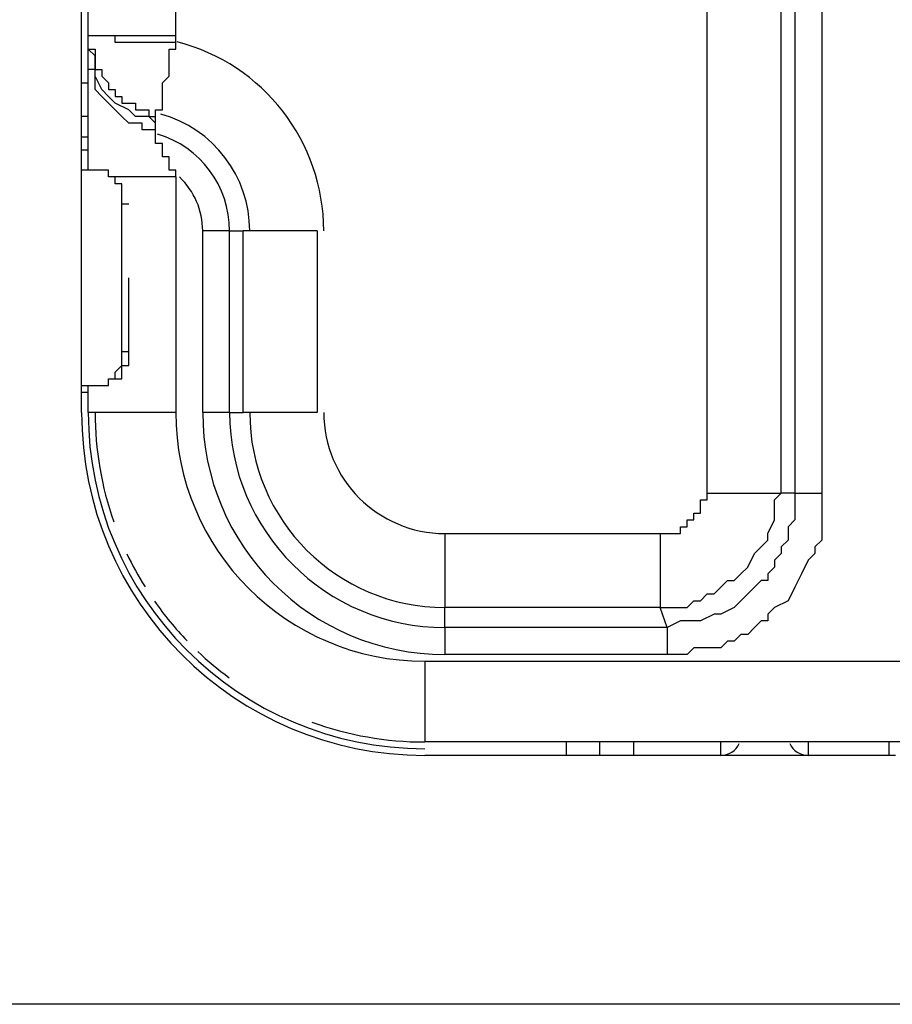
# Model space of a CAD drawing. Extents: x 37 to 181, y 155 to 200.
# Drawn here: x 40 to 43, y 158 to 161 of the extents above; entities that cross this region are included whole.
import ezdxf

# ---------------------------------------------------------------- set-up
doc = ezdxf.new("R2010")
doc.units = 0
doc.layers.add('WARSTWA_1', color=160, linetype='Continuous')

msp = doc.modelspace()

# ---------------------------------------------------------------- linework, layer by layer
at = {"layer": 'WARSTWA_1', "color": 251}
for p, q in [((40.5016, 160.6431), (40.5016, 162.7067)), ((42.1421, 159.5672), (42.1421, 161.8247)), ((42.3361, 159.5672), (42.3361, 161.8247)), ((42.3712, 161.8247), (42.3712, 159.5672)), ((42.4419, 161.8247), (42.4419, 159.5672)), ((40.5191, 160.7664), (40.5191, 160.9783)), ((40.7486, 160.7664), (40.7486, 160.9783)), ((40.5371, 160.7664), (40.5191, 160.7664)), ((40.5371, 160.7664), (40.5191, 160.7664)), ((40.5191, 160.7664), (40.5191, 160.7664)), ((40.5191, 160.7664), (40.5191, 160.7664)), ((40.5191, 160.7664), (40.5191, 160.7664)), ((40.5191, 160.7664), (40.5191, 160.7664)), ((40.5191, 160.7313), (40.5191, 160.7664)), ((40.5191, 160.7664), (40.5191, 160.7664)), ((40.5546, 160.7664), (40.5371, 160.7664)), ((40.5371, 160.7664), (40.5371, 160.7664)), ((40.5546, 160.7664), (40.5371, 160.7664)), ((40.5371, 160.7664), (40.5371, 160.7664)), ((40.5371, 160.7664), (40.5371, 160.7664)), ((40.5371, 160.7664), (40.5371, 160.7664)), ((40.5371, 160.7664), (40.5371, 160.7664)), ((40.5371, 160.7664), (40.5371, 160.7664)), ((40.5371, 160.7664), (40.5371, 160.7664)), ((40.5371, 160.7664), (40.5371, 160.7664)), ((40.5371, 160.7664), (40.5371, 160.7664)), ((40.5371, 160.7664), (40.5371, 160.7664)), ((40.5371, 160.7664), (40.5371, 160.7664)), ((40.5371, 160.7664), (40.5371, 160.7664)), ((40.5371, 160.7664), (40.5371, 160.7664)), ((40.5371, 160.7664), (40.5371, 160.7664)), ((40.5371, 160.7664), (40.5371, 160.7664)), ((40.5371, 160.7664), (40.5371, 160.7664)), ((40.5371, 160.7664), (40.5371, 160.7664)), ((40.5371, 160.7664), (40.5371, 160.7664)), ((40.5371, 160.7664), (40.5371, 160.7664)), ((40.5722, 160.7664), (40.5546, 160.7664)), ((40.5722, 160.7664), (40.5546, 160.7664)), ((40.5546, 160.7664), (40.5546, 160.7664)), ((40.5546, 160.7664), (40.5546, 160.7664)), ((40.5546, 160.7664), (40.5546, 160.7664)), ((40.5546, 160.7664), (40.5546, 160.7664)), ((40.5546, 160.7664), (40.5546, 160.7664)), ((40.5546, 160.7664), (40.5546, 160.7664)), ((40.5546, 160.7664), (40.5546, 160.7664)), ((40.5546, 160.7664), (40.5546, 160.7664)), ((40.5898, 160.7664), (40.5722, 160.7664)), ((40.5898, 160.7664), (40.5722, 160.7664)), ((40.5722, 160.7664), (40.5722, 160.7664)), ((40.5722, 160.7664), (40.5722, 160.7664)), ((40.5722, 160.7664), (40.5722, 160.7664)), ((40.5722, 160.7664), (40.5722, 160.7664)), ((40.6253, 160.7664), (40.5898, 160.7664)), ((40.5898, 160.7488), (40.5898, 160.7664)), ((40.5898, 160.7664), (40.5898, 160.7664)), ((40.5898, 160.7664), (40.5898, 160.7664)), ((40.5898, 160.7664), (40.5898, 160.7664)), ((40.5898, 160.7664), (40.5898, 160.7664)), ((40.5898, 160.7664), (40.5898, 160.7664)), ((40.6428, 160.7664), (40.6253, 160.7664)), ((40.678, 160.7664), (40.6428, 160.7664)), ((40.7134, 160.7664), (40.678, 160.7664)), ((40.7486, 160.7664), (40.7134, 160.7664)), ((40.7486, 160.7488), (40.7486, 160.7664)), ((40.7486, 160.7664), (40.7486, 160.7664)), ((40.7486, 160.7664), (40.7486, 160.7664)), ((40.7486, 160.7664), (40.7486, 160.7664)), ((40.7486, 160.7664), (40.7486, 160.7664)), ((40.7486, 160.7664), (40.7486, 160.7664)), ((40.7486, 160.7664), (40.7486, 160.7664)), ((40.5191, 160.7313), (40.5191, 160.7313)), ((40.5191, 160.7313), (40.5191, 160.7313)), ((40.5191, 160.7313), (40.5191, 160.7313)), ((40.5191, 160.7313), (40.5191, 160.7313)), ((40.5191, 160.7313), (40.5191, 160.7313)), ((40.5191, 160.7313), (40.5191, 160.7313)), ((40.5191, 160.7313), (40.5191, 160.7313)), ((40.5191, 160.7313), (40.5371, 160.7313)), ((40.5191, 160.7313), (40.5191, 160.7313)), ((40.5371, 160.7137), (40.5191, 160.7313)), ((40.5191, 160.6431), (40.5191, 160.7313)), ((40.5371, 160.7313), (40.5371, 160.7313)), ((40.5371, 160.7313), (40.5371, 160.7137)), ((40.6073, 160.7488), (40.5898, 160.7488)), ((40.5898, 160.7488), (40.5898, 160.7488)), ((40.5898, 160.7488), (40.5898, 160.7488)), ((40.5898, 160.7488), (40.5898, 160.7488)), ((40.6253, 160.7488), (40.6073, 160.7488)), ((40.6073, 160.7488), (40.6073, 160.7488)), ((40.6073, 160.7488), (40.6073, 160.7488)), ((40.6073, 160.7488), (40.6073, 160.7488)), ((40.6428, 160.7488), (40.6253, 160.7488)), ((40.6253, 160.7488), (40.6253, 160.7488)), ((40.6253, 160.7488), (40.6253, 160.7488)), ((40.6253, 160.7488), (40.6253, 160.7488)), ((40.6604, 160.7488), (40.6428, 160.7488)), ((40.6428, 160.7488), (40.6428, 160.7488)), ((40.6428, 160.7488), (40.6428, 160.7488)), ((40.6428, 160.7488), (40.6428, 160.7488)), ((40.678, 160.7488), (40.6604, 160.7488)), ((40.6604, 160.7488), (40.6604, 160.7488)), ((40.6604, 160.7488), (40.6604, 160.7488)), ((40.6955, 160.7488), (40.678, 160.7488)), ((40.678, 160.7488), (40.678, 160.7488)), ((40.678, 160.7488), (40.678, 160.7488)), ((40.678, 160.7488), (40.678, 160.7488)), ((40.7134, 160.7488), (40.6955, 160.7488)), ((40.6955, 160.7488), (40.6955, 160.7488)), ((40.6955, 160.7488), (40.6955, 160.7488)), ((40.6955, 160.7488), (40.6955, 160.7488)), ((40.6955, 160.7488), (40.6955, 160.7488)), ((40.6955, 160.7488), (40.6955, 160.7488)), ((40.731, 160.7488), (40.7134, 160.7488)), ((40.7134, 160.7488), (40.7134, 160.7488)), ((40.7134, 160.7488), (40.7134, 160.7488)), ((40.7134, 160.7488), (40.7134, 160.7488)), ((40.7134, 160.7488), (40.7134, 160.7488)), ((40.7134, 160.7488), (40.7134, 160.7488)), ((40.7134, 160.7488), (40.7134, 160.7488)), ((40.7134, 160.7488), (40.7134, 160.7488)), ((40.7486, 160.7488), (40.731, 160.7488)), ((40.731, 160.7488), (40.731, 160.7488)), ((40.731, 160.7488), (40.731, 160.7488)), ((40.731, 160.7488), (40.731, 160.7488)), ((40.731, 160.7488), (40.731, 160.7488)), ((40.731, 160.7488), (40.731, 160.7488)), ((40.731, 160.7488), (40.731, 160.7488)), ((40.731, 160.7488), (40.731, 160.7488)), ((40.731, 160.7488), (40.731, 160.7488)), ((40.731, 160.7488), (40.731, 160.7488)), ((40.731, 160.7488), (40.731, 160.7488)), ((40.731, 160.7488), (40.731, 160.7488)), ((40.731, 160.7488), (40.731, 160.7488)), ((40.731, 160.7488), (40.731, 160.7488)), ((40.731, 160.7137), (40.731, 160.7313)), ((40.731, 160.7313), (40.731, 160.7313)), ((40.731, 160.7313), (40.7486, 160.7313)), ((40.7486, 160.7313), (40.7486, 160.7488)), ((40.7486, 160.7488), (40.7486, 160.7488)), ((40.7486, 160.7488), (40.7486, 160.7488)), ((40.7486, 160.7488), (40.7486, 160.7488)), ((40.7486, 160.7488), (40.7486, 160.7488)), ((40.7486, 160.7488), (40.7486, 160.7488)), ((40.7486, 160.7488), (40.7486, 160.7488)), ((40.7486, 160.7488), (40.7486, 160.7488)), ((40.5371, 160.7137), (40.5371, 160.7137)), ((40.5371, 160.7137), (40.5371, 160.7137)), ((40.5371, 160.7137), (40.5371, 160.7137)), ((40.5371, 160.7137), (40.5371, 160.7137)), ((40.5371, 160.7137), (40.5371, 160.7137)), ((40.5371, 160.7137), (40.5371, 160.7137)), ((40.5371, 160.7137), (40.5371, 160.6958)), ((40.5371, 160.6782), (40.5371, 160.7137)), ((40.731, 160.6958), (40.731, 160.7137)), ((40.731, 160.7137), (40.731, 160.7137)), ((40.5191, 160.6782), (40.5191, 160.6958)), ((40.5371, 160.6782), (40.5191, 160.6782)), ((40.5371, 160.6958), (40.5371, 160.6958)), ((40.5371, 160.6958), (40.5371, 160.6958)), ((40.5371, 160.6958), (40.5371, 160.6958)), ((40.5371, 160.6958), (40.5371, 160.6958)), ((40.5371, 160.6958), (40.5371, 160.6958)), ((40.5371, 160.6958), (40.5371, 160.6958)), ((40.5371, 160.6958), (40.5371, 160.6958)), ((40.5371, 160.6958), (40.5371, 160.6782)), ((40.5371, 160.6782), (40.5371, 160.6782)), ((40.5371, 160.6782), (40.5371, 160.6782)), ((40.5371, 160.6782), (40.5371, 160.6782)), ((40.5371, 160.6782), (40.5371, 160.6782)), ((40.5371, 160.6782), (40.5546, 160.6782)), ((40.5371, 160.6606), (40.5371, 160.6782)), ((40.5371, 160.6606), (40.5371, 160.6782)), ((40.5546, 160.6782), (40.5546, 160.6782)), ((40.5546, 160.6782), (40.5546, 160.6782)), ((40.5546, 160.6782), (40.5546, 160.6606)), ((40.731, 160.6782), (40.731, 160.6958)), ((40.731, 160.6958), (40.731, 160.6958)), ((40.731, 160.6958), (40.731, 160.6958)), ((40.731, 160.6606), (40.731, 160.6782)), ((40.731, 160.6782), (40.731, 160.6782)), ((40.731, 160.6782), (40.731, 160.6782)), ((40.5546, 160.6255), (40.5371, 160.6606)), ((40.5371, 160.6431), (40.5371, 160.6606)), ((40.5546, 160.6606), (40.5546, 160.6606)), ((40.5546, 160.6606), (40.5546, 160.6606)), ((40.5546, 160.6606), (40.5546, 160.6606)), ((40.5546, 160.6606), (40.5546, 160.6606)), ((40.5546, 160.6606), (40.5722, 160.6431)), ((40.7134, 160.6431), (40.731, 160.6606)), ((40.731, 160.6606), (40.731, 160.6606)), ((40.5016, 160.6431), (40.5191, 160.6431)), ((40.5016, 160.5549), (40.5016, 160.6431)), ((40.5191, 160.5549), (40.5191, 160.6431)), ((40.5371, 160.6255), (40.5371, 160.6431)), ((40.5371, 160.6431), (40.5371, 160.6431)), ((40.5546, 160.6076), (40.5371, 160.6255)), ((40.5722, 160.6076), (40.5546, 160.6255)), ((40.5722, 160.6431), (40.5722, 160.6431)), ((40.5722, 160.6431), (40.5722, 160.6431)), ((40.5722, 160.6431), (40.5722, 160.6431)), ((40.5722, 160.6431), (40.5722, 160.6431)), ((40.5722, 160.6431), (40.5722, 160.6431)), ((40.5722, 160.6431), (40.5722, 160.6255)), ((40.5722, 160.6255), (40.5722, 160.6255)), ((40.5722, 160.6255), (40.5722, 160.6255)), ((40.5722, 160.6255), (40.5722, 160.6255)), ((40.5722, 160.6255), (40.5898, 160.6255)), ((40.5898, 160.6255), (40.5898, 160.6255)), ((40.5898, 160.6255), (40.5898, 160.6255)), ((40.5898, 160.6255), (40.5898, 160.6255)), ((40.5898, 160.6255), (40.5898, 160.6255)), ((40.5898, 160.6255), (40.5898, 160.6076)), ((40.7134, 160.6255), (40.7134, 160.6431)), ((40.7134, 160.6431), (40.7134, 160.6431)), ((40.7134, 160.6431), (40.7134, 160.6431)), ((40.7134, 160.6076), (40.7134, 160.6255)), ((40.7134, 160.6255), (40.7134, 160.6255)), ((40.7134, 160.6255), (40.7134, 160.6255)), ((40.5722, 160.59), (40.5546, 160.6076)), ((40.5546, 160.6076), (40.5546, 160.6076)), ((40.5898, 160.59), (40.5722, 160.6076)), ((40.5898, 160.6076), (40.5898, 160.6076)), ((40.5898, 160.6076), (40.6073, 160.6076)), ((40.6073, 160.6076), (40.6073, 160.6076)), ((40.6073, 160.6076), (40.6073, 160.6076)), ((40.6073, 160.6076), (40.6073, 160.59)), ((40.7134, 160.59), (40.7134, 160.6076)), ((40.7134, 160.6076), (40.7134, 160.6076)), ((40.7134, 160.6076), (40.7134, 160.6076)), ((40.5898, 160.5725), (40.5722, 160.59)), ((40.5722, 160.59), (40.5722, 160.59)), ((40.6253, 160.5725), (40.5898, 160.59)), ((40.6073, 160.5549), (40.5898, 160.5725)), ((40.5898, 160.5725), (40.5898, 160.5725)), ((40.6073, 160.59), (40.6073, 160.59)), ((40.6073, 160.59), (40.6253, 160.59)), ((40.6253, 160.59), (40.6253, 160.59)), ((40.6253, 160.59), (40.6253, 160.59)), ((40.6253, 160.59), (40.6253, 160.59)), ((40.6253, 160.59), (40.6428, 160.59)), ((40.6428, 160.5549), (40.6253, 160.5725)), ((40.6428, 160.59), (40.6428, 160.5725)), ((40.6428, 160.5725), (40.6428, 160.5725)), ((40.6428, 160.5725), (40.6428, 160.5725)), ((40.6428, 160.5725), (40.6428, 160.5725)), ((40.6428, 160.5725), (40.6604, 160.5725)), ((40.6604, 160.5725), (40.6604, 160.5725)), ((40.6604, 160.5725), (40.6604, 160.5725)), ((40.6604, 160.5725), (40.6604, 160.5725)), ((40.6604, 160.5725), (40.6604, 160.5725)), ((40.6604, 160.5725), (40.6604, 160.5725)), ((40.6604, 160.5725), (40.6604, 160.5725)), ((40.6604, 160.5725), (40.678, 160.5725)), ((40.678, 160.5725), (40.678, 160.5725)), ((40.678, 160.5725), (40.678, 160.5725)), ((40.678, 160.5725), (40.678, 160.5725)), ((40.678, 160.5725), (40.678, 160.5725)), ((40.678, 160.5725), (40.678, 160.5725)), ((40.678, 160.5725), (40.678, 160.5549)), ((40.6955, 160.5549), (40.6955, 160.5725)), ((40.6955, 160.5725), (40.6955, 160.5725)), ((40.6955, 160.5725), (40.6955, 160.5725)), ((40.6955, 160.5725), (40.6955, 160.5725)), ((40.6955, 160.5725), (40.6955, 160.5725)), ((40.6955, 160.5725), (40.6955, 160.5725)), ((40.6955, 160.5725), (40.7134, 160.5725)), ((40.7134, 160.5725), (40.7134, 160.59)), ((40.7134, 160.59), (40.7134, 160.59)), ((40.7134, 160.59), (40.7134, 160.59)), ((40.7134, 160.59), (40.7134, 160.59)), ((40.7134, 160.59), (40.7134, 160.59)), ((40.5191, 160.5549), (40.5016, 160.5549)), ((40.5016, 160.5018), (40.5016, 160.5549)), ((40.5191, 160.4136), (40.5191, 160.5549)), ((40.6253, 160.5373), (40.6073, 160.5549)), ((40.6073, 160.5549), (40.6073, 160.5549)), ((40.678, 160.5549), (40.6428, 160.5549)), ((40.678, 160.5549), (40.678, 160.5549)), ((40.678, 160.5549), (40.678, 160.5549)), ((40.678, 160.5549), (40.678, 160.5549)), ((40.678, 160.5549), (40.678, 160.5549)), ((40.678, 160.5549), (40.678, 160.5549)), ((40.678, 160.5549), (40.6955, 160.5549)), ((40.6955, 160.5373), (40.678, 160.5549)), ((40.6955, 160.5549), (40.6955, 160.5549)), ((40.6955, 160.5549), (40.6955, 160.5549)), ((40.6955, 160.5549), (40.6955, 160.5549)), ((40.6955, 160.5549), (40.6955, 160.5549)), ((40.6955, 160.5549), (40.6955, 160.5549)), ((40.6955, 160.5549), (40.6955, 160.5549)), ((40.6955, 160.5549), (40.6955, 160.5549)), ((40.6955, 160.5549), (40.6955, 160.5549)), ((40.6955, 160.5549), (40.6955, 160.5549)), ((40.6955, 160.5549), (40.6955, 160.5549)), ((40.6955, 160.5549), (40.6955, 160.5549)), ((40.6955, 160.5549), (40.6955, 160.5549)), ((40.6955, 160.5549), (40.6955, 160.5549)), ((40.6955, 160.5549), (40.6955, 160.5549)), ((40.6955, 160.5549), (40.6955, 160.5549)), ((40.6955, 160.5549), (40.6955, 160.5549)), ((40.6955, 160.5373), (40.6955, 160.5549)), ((40.6955, 160.5549), (40.6955, 160.5549)), ((40.6955, 160.5549), (40.6955, 160.5549)), ((40.6955, 160.5549), (40.6955, 160.5549)), ((40.6955, 160.5549), (40.6955, 160.5549)), ((40.6955, 160.5549), (40.6955, 160.5549)), ((40.6955, 160.5549), (40.6955, 160.5549)), ((40.6955, 160.5549), (40.6955, 160.5549)), ((40.6955, 160.5549), (40.6955, 160.5549)), ((40.6955, 160.5549), (40.6955, 160.5549)), ((40.6428, 160.5373), (40.6253, 160.5373)), ((40.6604, 160.5373), (40.6428, 160.5373)), ((40.6604, 160.5194), (40.6604, 160.5373)), ((40.678, 160.5194), (40.6604, 160.5194)), ((40.6955, 160.5194), (40.678, 160.5194)), ((40.6955, 160.5194), (40.6955, 160.5373)), ((40.6955, 160.5373), (40.6955, 160.5373)), ((40.6955, 160.5373), (40.6955, 160.5373)), ((40.6955, 160.5373), (40.6955, 160.5373)), ((40.6955, 160.5373), (40.6955, 160.5373)), ((40.6955, 160.5373), (40.6955, 160.5373)), ((40.6955, 160.5194), (40.6955, 160.5194)), ((40.6955, 160.5194), (40.6955, 160.5194)), ((40.6955, 160.5194), (40.6955, 160.5194)), ((40.6955, 160.5194), (40.6955, 160.5194)), ((40.6955, 160.5018), (40.6955, 160.5194)), ((40.6955, 160.5194), (40.6955, 160.5194)), ((40.6955, 160.5194), (40.6955, 160.5194)), ((40.6955, 160.5194), (40.6955, 160.5194)), ((40.5016, 160.5018), (40.5191, 160.5018)), ((40.5016, 160.4667), (40.5016, 160.5018)), ((40.6955, 160.4843), (40.6955, 160.5018)), ((40.6955, 160.5018), (40.6955, 160.5018)), ((40.6955, 160.5018), (40.6955, 160.5018)), ((40.6955, 160.5018), (40.6955, 160.5018)), ((40.6955, 160.5018), (40.6955, 160.5018)), ((40.6955, 160.5018), (40.6955, 160.5018)), ((40.6955, 160.5018), (40.6955, 160.5018)), ((40.6955, 160.5018), (40.6955, 160.5018)), ((40.5191, 160.4667), (40.5016, 160.4667)), ((40.5016, 160.4136), (40.5016, 160.4667)), ((40.7134, 160.4843), (40.6955, 160.4843)), ((40.6955, 160.4843), (40.6955, 160.4843)), ((40.6955, 160.4843), (40.6955, 160.4843)), ((40.7134, 160.4667), (40.7134, 160.4843)), ((40.7134, 160.4843), (40.7134, 160.4843)), ((40.7134, 160.4843), (40.7134, 160.4843)), ((40.7134, 160.4843), (40.7134, 160.4843)), ((40.7134, 160.4491), (40.7134, 160.4667)), ((40.7134, 160.4667), (40.7134, 160.4667)), ((40.7134, 160.4667), (40.7134, 160.4667)), ((40.7134, 160.4667), (40.7134, 160.4667)), ((40.7134, 160.4667), (40.7134, 160.4667)), ((40.7134, 160.4667), (40.7134, 160.4667)), ((40.731, 160.4491), (40.7134, 160.4491)), ((40.7134, 160.4491), (40.7134, 160.4491)), ((40.7134, 160.4491), (40.7134, 160.4491)), ((40.731, 160.4312), (40.731, 160.4491)), ((40.731, 160.4491), (40.731, 160.4491)), ((40.5016, 160.4136), (40.5016, 160.4136)), ((40.5016, 160.4136), (40.5016, 160.4136)), ((40.5016, 160.4136), (40.5016, 160.4136)), ((40.5016, 160.4136), (40.5016, 160.4136)), ((40.5016, 160.4136), (40.5016, 160.4136)), ((40.5016, 160.4136), (40.5016, 160.4136)), ((40.5016, 160.4136), (40.5016, 160.4136)), ((40.5016, 160.4136), (40.5016, 160.4136)), ((40.5016, 160.4136), (40.5016, 160.4136)), ((40.5371, 160.4136), (40.5016, 160.4136)), ((40.5016, 159.8493), (40.5016, 160.4136)), ((40.5191, 160.4136), (40.5191, 160.4136)), ((40.5191, 160.4136), (40.5191, 160.4136)), ((40.5191, 160.4136), (40.5191, 160.4136)), ((40.5191, 160.4136), (40.5191, 160.4136)), ((40.5191, 160.4136), (40.5191, 160.4136)), ((40.5191, 160.4136), (40.5191, 160.4136)), ((40.5191, 160.4136), (40.5191, 160.4136)), ((40.5191, 160.4136), (40.5191, 160.4136)), ((40.5191, 160.4136), (40.5191, 160.4136)), ((40.5546, 160.4136), (40.5371, 160.4136)), ((40.5546, 160.4136), (40.5371, 160.4136)), ((40.5371, 160.4136), (40.5371, 160.4136)), ((40.5722, 160.4136), (40.5546, 160.4136)), ((40.5546, 160.4136), (40.5546, 160.4136)), ((40.5546, 160.4136), (40.5546, 160.4136)), ((40.5546, 160.4136), (40.5546, 160.4136)), ((40.5546, 160.4136), (40.5546, 160.4136)), ((40.5546, 160.4136), (40.5546, 160.4136)), ((40.5722, 160.3961), (40.5722, 160.4136)), ((40.5722, 160.4136), (40.5722, 160.4136)), ((40.731, 160.4136), (40.731, 160.4312)), ((40.731, 160.4312), (40.731, 160.4312)), ((40.731, 160.4312), (40.731, 160.4312)), ((40.731, 160.4312), (40.731, 160.4312)), ((40.731, 160.4312), (40.731, 160.4312)), ((40.731, 160.4312), (40.731, 160.4312)), ((40.731, 160.4312), (40.731, 160.4312)), ((40.731, 160.4312), (40.731, 160.4312)), ((40.731, 160.4312), (40.731, 160.4312)), ((40.7486, 160.4136), (40.731, 160.4136)), ((40.731, 160.4136), (40.731, 160.4136)), ((40.731, 160.4136), (40.731, 160.4136)), ((40.731, 160.4136), (40.731, 160.4136)), ((40.7486, 160.3961), (40.7486, 160.4136)), ((40.7486, 160.4136), (40.7486, 160.4136)), ((40.7486, 160.4136), (40.7486, 160.4136)), ((40.7486, 160.4136), (40.7486, 160.4136)), ((40.5898, 160.3961), (40.5722, 160.3961)), ((40.5722, 160.3961), (40.5722, 160.3961)), ((40.5722, 160.3961), (40.5722, 160.3961)), ((40.5722, 160.3961), (40.5722, 160.3961)), ((40.5722, 160.3961), (40.5722, 160.3961)), ((40.5722, 160.3961), (40.5722, 160.3961)), ((40.5898, 160.3961), (40.5722, 160.3961)), ((40.5722, 160.3961), (40.5722, 160.3961)), ((40.5722, 160.3961), (40.5722, 160.3961)), ((40.5898, 160.3785), (40.5898, 160.3961)), ((40.5898, 160.3961), (40.5898, 160.3961)), ((40.5898, 160.3961), (40.5898, 160.3961)), ((40.5898, 160.3961), (40.5898, 160.3961)), ((40.5898, 160.3961), (40.5898, 160.3961)), ((40.6073, 160.3961), (40.5898, 160.3961)), ((40.5898, 160.3961), (40.5898, 160.3961)), ((40.5898, 160.3961), (40.5898, 160.3961)), ((40.5898, 160.3961), (40.5898, 160.3961)), ((40.5898, 160.3961), (40.5898, 160.3961)), ((40.5898, 160.3961), (40.5898, 160.3961)), ((40.5898, 160.3961), (40.5898, 160.3961)), ((40.5898, 160.3961), (40.5898, 160.3961)), ((40.6253, 160.3961), (40.6073, 160.3961)), ((40.6428, 160.3961), (40.6253, 160.3961)), ((40.6253, 160.3961), (40.6253, 160.3961)), ((40.6604, 160.3961), (40.6428, 160.3961)), ((40.678, 160.3961), (40.6604, 160.3961)), ((40.6955, 160.3961), (40.678, 160.3961)), ((40.7134, 160.3961), (40.6955, 160.3961)), ((40.731, 160.3961), (40.7134, 160.3961)), ((40.7486, 160.3961), (40.731, 160.3961)), ((40.7486, 160.3961), (40.7486, 159.7787)), ((40.7486, 160.3961), (40.7486, 160.3961)), ((40.7486, 160.3961), (40.7486, 160.3961)), ((40.7486, 160.3961), (40.7486, 160.3961)), ((40.7486, 160.3961), (40.7486, 160.3961)), ((40.7486, 160.3961), (40.7486, 160.3961)), ((40.7486, 160.3961), (40.7486, 160.3961)), ((40.7486, 160.3961), (40.7486, 160.3961)), ((40.7486, 160.3961), (40.7486, 160.3961)), ((40.7486, 160.3961), (40.7486, 160.3961)), ((40.6073, 160.3785), (40.5898, 160.3785)), ((40.5898, 160.3785), (40.5898, 160.3785)), ((40.5898, 160.3785), (40.5898, 160.3785)), ((40.5898, 160.3785), (40.5898, 160.3785)), ((40.5898, 160.3785), (40.5898, 160.3785)), ((40.5898, 160.3785), (40.5898, 160.3785)), ((40.5898, 160.3785), (40.5898, 160.3785)), ((40.6073, 160.3609), (40.6073, 160.3785)), ((40.6073, 160.343), (40.6073, 160.3609)), ((40.6073, 160.3609), (40.6073, 160.3609)), ((40.6073, 160.3609), (40.6073, 160.3609)), ((40.6073, 160.3609), (40.6073, 160.3609)), ((40.6073, 160.3609), (40.6073, 160.3609)), ((40.6073, 160.3254), (40.6073, 160.343)), ((40.6073, 160.343), (40.6073, 160.343)), ((40.6073, 160.343), (40.6073, 160.343)), ((40.6073, 160.343), (40.6073, 160.343)), ((40.6073, 160.3254), (40.6073, 160.3254)), ((40.6073, 160.3254), (40.6073, 160.3254)), ((40.6073, 160.3254), (40.6073, 160.3254)), ((40.6073, 160.3254), (40.6073, 160.3254)), ((40.6073, 160.3254), (40.6073, 160.3254)), ((40.6073, 160.3254), (40.6073, 160.3254)), ((40.6073, 160.3254), (40.6073, 160.3254)), ((40.6073, 160.3254), (40.6253, 160.3254)), ((40.6073, 159.9375), (40.6073, 160.3254)), ((40.6253, 160.3254), (40.6253, 160.3254)), ((40.6253, 160.3254), (40.6253, 160.3254)), ((40.6253, 160.3254), (40.6253, 160.3254)), ((40.6253, 160.3254), (40.6253, 160.3254)), ((40.6253, 160.3254), (40.6253, 160.3254)), ((40.6253, 160.3254), (40.6253, 160.3254)), ((40.6253, 160.3254), (40.6253, 160.3254)), ((40.6253, 160.3254), (40.6253, 160.3254)), ((40.6253, 160.3254), (40.6253, 160.3254)), ((40.6253, 160.3254), (40.6253, 160.3254)), ((40.6253, 160.3254), (40.6253, 160.3254)), ((40.6253, 160.3254), (40.6253, 160.3254)), ((40.6253, 160.3254), (40.6253, 160.3254)), ((40.6253, 160.3254), (40.6253, 160.3254)), ((40.8192, 159.7787), (40.8192, 160.2548)), ((40.8898, 160.2548), (40.8192, 160.2548)), ((40.8898, 159.7787), (40.8898, 160.2548)), ((40.8898, 160.2548), (40.925, 160.2548)), ((40.925, 159.7787), (40.925, 160.2548)), ((41.1189, 160.2548), (40.925, 160.2548)), ((41.1189, 160.2548), (41.1189, 159.7787)), ((40.6253, 160.1139), (40.6253, 160.1315)), ((40.6253, 160.1315), (40.6253, 160.1315)), ((40.6253, 160.0963), (40.6253, 160.1139)), ((40.6253, 160.1139), (40.6253, 160.1139)), ((40.6253, 160.0784), (40.6253, 160.0963)), ((40.6253, 160.0963), (40.6253, 160.0963)), ((40.6253, 160.0609), (40.6253, 160.0784)), ((40.6253, 160.0433), (40.6253, 160.0609)), ((40.6253, 160.0609), (40.6253, 160.0609)), ((40.6253, 160.0257), (40.6253, 160.0433)), ((40.6253, 160.0433), (40.6253, 160.0433)), ((40.6253, 160.0081), (40.6253, 160.0257)), ((40.6253, 160.0257), (40.6253, 160.0257)), ((40.6253, 159.9902), (40.6253, 160.0081)), ((40.6253, 160.0081), (40.6253, 160.0081)), ((40.6253, 159.9727), (40.6253, 159.9902)), ((40.6253, 159.9551), (40.6253, 159.9727)), ((40.6253, 159.9727), (40.6253, 159.9727)), ((40.6253, 159.9375), (40.6253, 159.9551)), ((40.6253, 159.9551), (40.6253, 159.9551)), ((40.6253, 159.9375), (40.6073, 159.9375)), ((40.6073, 159.9375), (40.6073, 159.9375)), ((40.6073, 159.9375), (40.6073, 159.9375)), ((40.6073, 159.9375), (40.6073, 159.9375)), ((40.6073, 159.9375), (40.6073, 159.9375)), ((40.6073, 159.92), (40.6073, 159.9375)), ((40.6073, 159.9375), (40.6073, 159.9375)), ((40.6073, 159.9375), (40.6073, 159.9375)), ((40.6253, 159.92), (40.6253, 159.9375)), ((40.6253, 159.9375), (40.6253, 159.9375)), ((40.6253, 159.9375), (40.6253, 159.9375)), ((40.6253, 159.9375), (40.6253, 159.9375)), ((40.6253, 159.9375), (40.6253, 159.9375)), ((40.6253, 159.9375), (40.6253, 159.9375)), ((40.6253, 159.9375), (40.6253, 159.9375)), ((40.6253, 159.9375), (40.6253, 159.9375)), ((40.5898, 159.8845), (40.6073, 159.902)), ((40.6073, 159.902), (40.6073, 159.92)), ((40.6073, 159.92), (40.6073, 159.92)), ((40.6073, 159.92), (40.6073, 159.92)), ((40.6073, 159.8845), (40.6073, 159.902)), ((40.6073, 159.902), (40.6073, 159.902)), ((40.6073, 159.902), (40.6073, 159.902)), ((40.6073, 159.902), (40.6073, 159.902)), ((40.6073, 159.902), (40.6253, 159.902)), ((40.6073, 159.902), (40.6073, 159.902)), ((40.6073, 159.902), (40.6073, 159.902)), ((40.6073, 159.902), (40.6073, 159.902)), ((40.6253, 159.902), (40.6253, 159.92)), ((40.6253, 159.92), (40.6253, 159.92)), ((40.6253, 159.92), (40.6253, 159.92)), ((40.6253, 159.92), (40.6253, 159.92)), ((40.6253, 159.902), (40.6253, 159.902)), ((40.5898, 159.8669), (40.5898, 159.8845)), ((40.5898, 159.8845), (40.5898, 159.8845)), ((40.5898, 159.8845), (40.5898, 159.8845)), ((40.5898, 159.8845), (40.5898, 159.8845)), ((40.5898, 159.8845), (40.5898, 159.8845)), ((40.5898, 159.8845), (40.5898, 159.8845)), ((40.5898, 159.8845), (40.5898, 159.8845)), ((40.5898, 159.8845), (40.5898, 159.8845)), ((40.6073, 159.8669), (40.6073, 159.8845)), ((40.6073, 159.8845), (40.6073, 159.8845)), ((40.6073, 159.8845), (40.6073, 159.8845)), ((40.6073, 159.8845), (40.6073, 159.8845)), ((40.6073, 159.8845), (40.6073, 159.8845)), ((40.6073, 159.8845), (40.6073, 159.8845)), ((40.6073, 159.8845), (40.6073, 159.8845)), ((40.6073, 159.8845), (40.6073, 159.8845)), ((40.5016, 159.8493), (40.5371, 159.8493)), ((40.5016, 159.8318), (40.5016, 159.8493)), ((40.5191, 159.7787), (40.5191, 159.8493)), ((40.5371, 159.8493), (40.5546, 159.8493)), ((40.5371, 159.8493), (40.5371, 159.8493)), ((40.5371, 159.8493), (40.5546, 159.8493)), ((40.5546, 159.8493), (40.5546, 159.8493)), ((40.5546, 159.8493), (40.5546, 159.8493)), ((40.5546, 159.8493), (40.5722, 159.8493)), ((40.5546, 159.8493), (40.5546, 159.8493)), ((40.5546, 159.8493), (40.5546, 159.8493)), ((40.5546, 159.8493), (40.5546, 159.8493)), ((40.5546, 159.8493), (40.5546, 159.8493)), ((40.5546, 159.8493), (40.5546, 159.8493)), ((40.5546, 159.8493), (40.5546, 159.8493)), ((40.5546, 159.8493), (40.5546, 159.8493)), ((40.5546, 159.8493), (40.5722, 159.8493)), ((40.5722, 159.8493), (40.5722, 159.8669)), ((40.5722, 159.8669), (40.5898, 159.8669)), ((40.5722, 159.8493), (40.5722, 159.8669)), ((40.5722, 159.8669), (40.5722, 159.8669)), ((40.5722, 159.8669), (40.5722, 159.8669)), ((40.5722, 159.8669), (40.5722, 159.8669)), ((40.5722, 159.8669), (40.5722, 159.8669)), ((40.5722, 159.8669), (40.5722, 159.8669)), ((40.5722, 159.8669), (40.5722, 159.8669)), ((40.5722, 159.8669), (40.5722, 159.8669)), ((40.5722, 159.8669), (40.5722, 159.8669)), ((40.5722, 159.8669), (40.5898, 159.8669)), ((40.5722, 159.8493), (40.5722, 159.8493)), ((40.5722, 159.8493), (40.5722, 159.8493)), ((40.5722, 159.8493), (40.5722, 159.8493)), ((40.5722, 159.8493), (40.5722, 159.8493)), ((40.5722, 159.8493), (40.5722, 159.8493)), ((40.5898, 159.8669), (40.5898, 159.8669)), ((40.5898, 159.8669), (40.5898, 159.8669)), ((40.5898, 159.8669), (40.5898, 159.8669)), ((40.5898, 159.8669), (40.5898, 159.8669)), ((40.5898, 159.8669), (40.5898, 159.8669)), ((40.5898, 159.8669), (40.5898, 159.8669)), ((40.5898, 159.8669), (40.5898, 159.8669)), ((40.5898, 159.8669), (40.5898, 159.8669)), ((40.5898, 159.8669), (40.6073, 159.8669)), ((40.5898, 159.8669), (40.5898, 159.8669)), ((40.5898, 159.8669), (40.5898, 159.8669)), ((40.5016, 159.8318), (40.5191, 159.8318)), ((40.5016, 159.7787), (40.5016, 159.8318)), ((40.7486, 159.7787), (40.5191, 159.7787)), ((40.5371, 159.7787), (40.5191, 159.7787)), ((40.5191, 159.7787), (40.5191, 159.7787)), ((40.8898, 159.7787), (40.8192, 159.7787)), ((40.8898, 159.7787), (40.925, 159.7787)), ((41.1189, 159.7787), (40.925, 159.7787)), ((42.1421, 159.5493), (42.1421, 159.5672)), ((42.1421, 159.5672), (42.1421, 159.5672)), ((42.1421, 159.5672), (42.1421, 159.5672)), ((42.1421, 159.5672), (42.3361, 159.5672)), ((42.3185, 159.5493), (42.3361, 159.5672)), ((42.3712, 159.5672), (42.3361, 159.5672)), ((42.3712, 159.5672), (42.3712, 159.5493)), ((42.3712, 159.5672), (42.4419, 159.5672)), ((42.4419, 159.5672), (42.4419, 159.5317)), ((42.1246, 159.5317), (42.1246, 159.5493)), ((42.1246, 159.5493), (42.1246, 159.5493)), ((42.1246, 159.5493), (42.1421, 159.5493)), ((42.3185, 159.5141), (42.3185, 159.5493)), ((42.3712, 159.5493), (42.3712, 159.5317)), ((42.1066, 159.4966), (42.1066, 159.5141)), ((42.1066, 159.5141), (42.1066, 159.5141)), ((42.1066, 159.5141), (42.1066, 159.5141)), ((42.1066, 159.5141), (42.1246, 159.5141)), ((42.1246, 159.5141), (42.1246, 159.5317)), ((42.1246, 159.5317), (42.1246, 159.5317)), ((42.1246, 159.5317), (42.1246, 159.5317)), ((42.1246, 159.5141), (42.1246, 159.5141)), ((42.1246, 159.5141), (42.1246, 159.5141)), ((42.3185, 159.4966), (42.3185, 159.5141)), ((42.3712, 159.5317), (42.3712, 159.5141)), ((42.3712, 159.5141), (42.3712, 159.4966)), ((42.4419, 159.5317), (42.4419, 159.5141)), ((42.4419, 159.5141), (42.4419, 159.4966)), ((42.0891, 159.479), (42.0891, 159.4966)), ((42.0891, 159.4966), (42.1066, 159.4966)), ((42.1066, 159.4966), (42.1066, 159.4966)), ((42.1066, 159.4966), (42.1066, 159.4966)), ((42.1066, 159.4966), (42.1066, 159.4966)), ((42.1066, 159.4966), (42.1066, 159.4966)), ((42.1066, 159.4966), (42.1066, 159.4966)), ((42.3009, 159.4611), (42.3185, 159.4966)), ((42.3712, 159.4966), (42.3537, 159.479)), ((42.4419, 159.4966), (42.4419, 159.479)), ((41.4541, 159.4611), (42.0185, 159.4611)), ((41.4541, 159.4611), (41.4541, 159.2671)), ((42.0185, 159.4611), (42.0364, 159.4611)), ((42.0185, 159.4611), (42.0185, 159.2671)), ((42.0364, 159.4611), (42.0364, 159.4611)), ((42.0364, 159.4611), (42.0364, 159.4611)), ((42.0364, 159.4611), (42.0364, 159.4611)), ((42.0364, 159.4611), (42.0539, 159.4611)), ((42.0539, 159.4611), (42.0539, 159.4611)), ((42.0539, 159.4611), (42.0539, 159.4611)), ((42.0539, 159.4611), (42.0715, 159.4611)), ((42.0715, 159.4611), (42.0715, 159.479)), ((42.0715, 159.479), (42.0715, 159.479)), ((42.0715, 159.479), (42.0715, 159.479)), ((42.0715, 159.479), (42.0715, 159.479)), ((42.0715, 159.479), (42.0891, 159.479)), ((42.0891, 159.479), (42.0891, 159.479)), ((42.0891, 159.479), (42.0891, 159.479)), ((42.0891, 159.479), (42.0891, 159.479)), ((42.0891, 159.479), (42.0891, 159.479)), ((42.0891, 159.479), (42.0891, 159.479)), ((42.3009, 159.4435), (42.3009, 159.4611)), ((42.3537, 159.479), (42.3537, 159.4611)), ((42.3537, 159.4611), (42.3537, 159.4435)), ((42.4419, 159.479), (42.4419, 159.4435)), ((42.283, 159.4259), (42.3009, 159.4435)), ((42.3537, 159.4435), (42.3361, 159.4259)), ((42.4419, 159.4435), (42.4243, 159.4259)), ((42.2479, 159.3729), (42.2655, 159.4084)), ((42.2655, 159.4084), (42.283, 159.4259)), ((42.3361, 159.4084), (42.3185, 159.3908)), ((42.3361, 159.4259), (42.3361, 159.4084)), ((42.4243, 159.4084), (42.4067, 159.3908)), ((42.4243, 159.4259), (42.4243, 159.4084)), ((42.3185, 159.3908), (42.3185, 159.3729)), ((42.4067, 159.3908), (42.3891, 159.3553)), ((42.2128, 159.3377), (42.2303, 159.3553)), ((42.2303, 159.3553), (42.2479, 159.3729)), ((42.3185, 159.3729), (42.3009, 159.3553)), ((42.3009, 159.3553), (42.3009, 159.3377)), ((42.3891, 159.3553), (42.3712, 159.3202)), ((42.1773, 159.3202), (42.1948, 159.3377)), ((42.1948, 159.3377), (42.2128, 159.3377)), ((42.283, 159.3377), (42.2655, 159.3202)), ((42.3009, 159.3377), (42.283, 159.3377)), ((42.1597, 159.3026), (42.1773, 159.3202)), ((42.2655, 159.3202), (42.2479, 159.3026)), ((42.3712, 159.3202), (42.3537, 159.2847)), ((42.0891, 159.2671), (42.1066, 159.2847)), ((42.1066, 159.2847), (42.1246, 159.2847)), ((42.1246, 159.2847), (42.1421, 159.3026)), ((42.1421, 159.3026), (42.1597, 159.3026)), ((42.2303, 159.2847), (42.2128, 159.2671)), ((42.2479, 159.3026), (42.2303, 159.2847)), ((42.3537, 159.2847), (42.3185, 159.2671)), ((42.0185, 159.2671), (41.4541, 159.2671)), ((41.4541, 159.2144), (41.4541, 159.2671)), ((42.0364, 159.2144), (42.0185, 159.2671)), ((42.0185, 159.2671), (42.0364, 159.2671)), ((42.0364, 159.2671), (42.0715, 159.2671)), ((42.0715, 159.2671), (42.0891, 159.2671)), ((42.2128, 159.2671), (42.1773, 159.2495)), ((42.3185, 159.2671), (42.3009, 159.2495)), ((42.0715, 159.232), (42.0364, 159.2144)), ((42.0891, 159.232), (42.0715, 159.232)), ((42.1246, 159.232), (42.0891, 159.232)), ((42.1597, 159.2495), (42.1246, 159.232)), ((42.1773, 159.2495), (42.1597, 159.2495)), ((42.283, 159.232), (42.2655, 159.2144)), ((42.3009, 159.232), (42.283, 159.232)), ((42.3009, 159.2495), (42.3009, 159.232)), ((41.4541, 159.2144), (41.4541, 159.1438)), ((42.0364, 159.2144), (41.4541, 159.2144)), ((42.0364, 159.2144), (42.0364, 159.1438)), ((42.2655, 159.2144), (42.2479, 159.1965)), ((42.1948, 159.1789), (42.1773, 159.1613)), ((42.2128, 159.1789), (42.1948, 159.1789)), ((42.2303, 159.1965), (42.2128, 159.1789)), ((42.2479, 159.1965), (42.2303, 159.1965)), ((42.1066, 159.1613), (42.0891, 159.1438)), ((42.1421, 159.1613), (42.1066, 159.1613)), ((42.1597, 159.1613), (42.1421, 159.1613)), ((42.1773, 159.1613), (42.1597, 159.1613)), ((41.4011, 159.1262), (41.4011, 158.9143)), ((41.4011, 159.1262), (44.8937, 159.1262)), ((42.0364, 159.1438), (41.4541, 159.1438)), ((42.0539, 159.1438), (42.0364, 159.1438)), ((42.0715, 159.1438), (42.0539, 159.1438)), ((42.0891, 159.1438), (42.0715, 159.1438)), ((41.4011, 158.9143), (41.4011, 158.9143)), ((41.4011, 158.9143), (41.4011, 158.9143)), ((44.1, 158.9143), (41.4011, 158.9143)), ((41.7718, 158.9143), (41.7718, 158.8792)), ((41.86, 158.8792), (41.86, 158.9143)), ((41.9482, 158.9143), (41.9482, 158.8792)), ((42.1773, 158.8792), (42.1773, 158.9143)), ((42.4067, 158.9143), (42.4067, 158.8792)), ((42.6182, 158.9143), (42.6182, 158.8792)), ((41.7718, 158.8792), (41.4011, 158.8792)), ((41.86, 158.8792), (41.7718, 158.8792)), ((41.9482, 158.8792), (41.86, 158.8792)), ((42.1773, 158.8792), (41.9482, 158.8792)), ((42.4067, 158.8792), (42.1773, 158.8792)), ((42.6182, 158.8792), (42.4067, 158.8792)), ((42.6358, 158.8792), (42.6182, 158.8792)), ((44.3997, 158.2263), (38.089, 158.2263))]:
    msp.add_line(p, q, dxfattribs=at)
for points in [[(41.1365, 160.2548), (41.1365, 160.4884), (40.9784, 160.6923), (40.7524, 160.7502)], [(41.1365, 160.2548), (41.1365, 160.4884), (40.9784, 160.6923), (40.7524, 160.7502)], [(40.9425, 160.2548), (40.9425, 160.3978), (40.8471, 160.5228), (40.7093, 160.5611)], [(40.8898, 160.2548), (40.8898, 160.372), (40.8127, 160.4753), (40.7007, 160.5084)], [(40.8898, 160.2548), (40.8898, 160.372), (40.8127, 160.4753), (40.7007, 160.5084)], [(40.8192, 160.2548), (40.8192, 160.3086), (40.7968, 160.3595), (40.7582, 160.3961)], [(40.8192, 160.2548), (40.8192, 160.3086), (40.7968, 160.3595), (40.7582, 160.3961)], [(40.5016, 159.7787), (40.5016, 159.2819), (40.9043, 158.8792), (41.4011, 158.8792)], [(40.5191, 159.7787), (40.5191, 159.2916), (40.914, 158.8968), (41.4011, 158.8968)], [(40.5371, 159.7787), (40.5371, 159.6809), (40.5536, 159.5837), (40.586, 159.4917)], [(40.5371, 159.7787), (40.5371, 159.6809), (40.5536, 159.5837), (40.586, 159.4917)], [(40.7486, 159.7787), (40.7486, 159.4183), (41.0407, 159.1262), (41.4011, 159.1262)], [(40.7486, 159.7787), (40.7486, 159.4183), (41.0407, 159.1262), (41.4011, 159.1262)], [(40.8192, 159.7787), (40.8192, 159.428), (41.1034, 159.1438), (41.4541, 159.1438)], [(40.8192, 159.7787), (40.8192, 159.428), (41.1034, 159.1438), (41.4541, 159.1438)], [(40.8898, 159.7787), (40.8898, 159.4673), (41.1424, 159.2144), (41.4541, 159.2144)], [(40.8898, 159.7787), (40.8898, 159.4673), (41.1424, 159.2144), (41.4541, 159.2144)], [(40.9425, 159.7787), (40.9425, 159.4962), (41.1716, 159.2671), (41.4541, 159.2671)], [(40.9425, 159.7787), (40.9425, 159.4962), (41.1716, 159.2671), (41.4541, 159.2671)], [(41.1365, 159.7787), (41.1365, 159.6034), (41.2788, 159.4611), (41.4541, 159.4611)], [(41.1365, 159.7787), (41.1365, 159.6034), (41.2788, 159.4611), (41.4541, 159.4611)], [(40.6204, 159.408), (40.6346, 159.378), (40.6507, 159.3488), (40.668, 159.3209)], [(40.6924, 159.284), (40.7183, 159.2471), (40.7472, 159.212), (40.7782, 159.1793)], [(40.8065, 159.1517), (40.832, 159.1272), (40.8595, 159.1042), (40.8885, 159.0828)], [(41.1055, 158.9664), (41.2002, 158.9319), (41.3005, 158.9143), (41.4011, 158.9143)], [(41.1055, 158.9664), (41.2002, 158.9319), (41.3005, 158.9143), (41.4011, 158.9143)], [(42.1773, 158.8792), (42.1983, 158.8792), (42.2176, 158.8912), (42.2258, 158.9105)], [(42.1773, 158.8792), (42.1983, 158.8792), (42.2176, 158.8912), (42.2258, 158.9105)], [(42.3581, 158.9105), (42.3664, 158.8912), (42.3857, 158.8792), (42.4067, 158.8792)], [(42.3581, 158.9105), (42.3664, 158.8912), (42.3857, 158.8792), (42.4067, 158.8792)]]:
    msp.add_open_spline(points, degree=3, dxfattribs=at)

doc.saveas('drawing.dxf')
